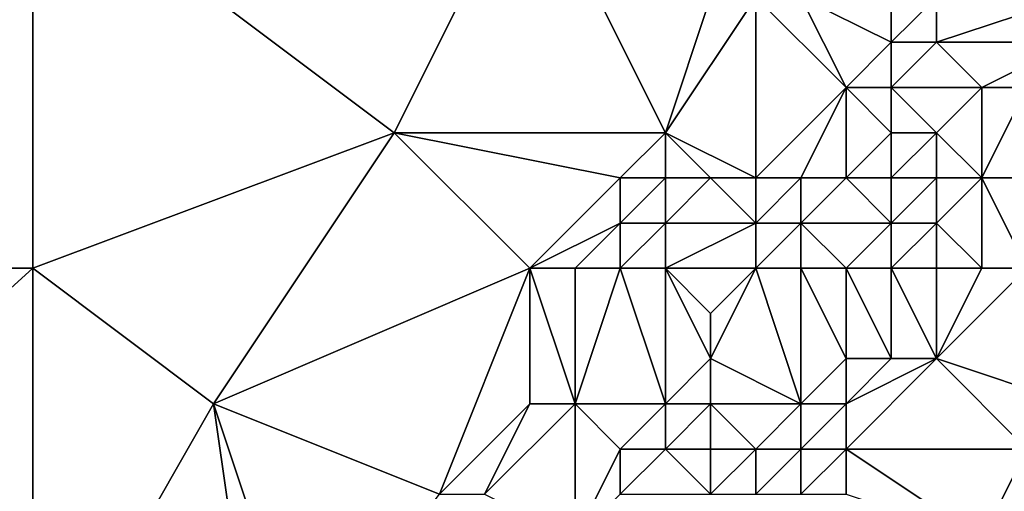
# Model space of a CAD drawing. Units: metres. Extents: x 74375 to 75000, y 354000 to 354500.
# Drawn here: x 74415 to 74436, y 354405 to 354416 of the extents above; entities that cross this region are included whole.
import ezdxf

# ---------------------------------------------------------------- set-up
doc = ezdxf.new("R2010")
doc.units = ezdxf.units.M
doc.layers.add('Terrain', color=15, linetype='Continuous')

msp = doc.modelspace()

# ---------------------------------------------------------------- linework, layer by layer
at = {"layer": 'Terrain'}
for points in [[(74404, 354419, 253.17), (74404, 354410, 253.19), (74415, 354419, 253.38), (74404, 354419, 253.17)], [(74415, 354419, 253.38), (74404, 354410, 253.19), (74415, 354410, 253.48), (74415, 354419, 253.38)], [(74423, 354413, 253.67), (74415, 354419, 253.38), (74415, 354410, 253.48), (74423, 354413, 253.67)], [(74426, 354419, 253.65), (74415, 354419, 253.38), (74423, 354413, 253.67), (74426, 354419, 253.65)], [(74426, 354419, 253.65), (74423, 354413, 253.67), (74429, 354413, 254.15), (74426, 354419, 253.65)], [(74426, 354419, 253.65), (74429, 354413, 254.15), (74430, 354416, 254), (74426, 354419, 253.65)], [(74431, 354412, 255.39), (74431, 354416, 254.33), (74429, 354413, 254.15), (74431, 354412, 255.39)], [(74429, 354413, 254.15), (74431, 354416, 254.33), (74430, 354416, 254), (74429, 354413, 254.15)], [(74431, 354412, 255.39), (74433, 354414, 255.65), (74431, 354416, 254.33), (74431, 354412, 255.39)], [(74433, 354414, 255.65), (74432, 354416, 254.64), (74431, 354416, 254.33), (74433, 354414, 255.65)], [(74433, 354414, 255.65), (74434, 354415, 255.7), (74432, 354416, 254.64), (74433, 354414, 255.65)], [(74434, 354415, 255.7), (74434, 354416, 255.55), (74432, 354416, 254.64), (74434, 354415, 255.7)], [(74435, 354415, 255.66), (74435, 354416, 255.64), (74434, 354415, 255.7), (74435, 354415, 255.66)], [(74434, 354415, 255.7), (74435, 354416, 255.64), (74434, 354416, 255.55), (74434, 354415, 255.7)], [(74438, 354415, 255.44), (74438, 354416, 255.63), (74435, 354415, 255.66), (74438, 354415, 255.44)], [(74435, 354415, 255.66), (74438, 354416, 255.63), (74435, 354416, 255.64), (74435, 354415, 255.66)], [(74434, 354414, 255.72), (74434, 354415, 255.7), (74433, 354414, 255.65), (74434, 354414, 255.72)], [(74436, 354414, 255.7), (74435, 354415, 255.66), (74434, 354414, 255.72), (74436, 354414, 255.7)], [(74434, 354414, 255.72), (74435, 354415, 255.66), (74434, 354415, 255.7), (74434, 354414, 255.72)], [(74436, 354414, 255.7), (74438, 354415, 255.44), (74435, 354415, 255.66), (74436, 354414, 255.7)], [(74437, 354414, 255.51), (74438, 354415, 255.44), (74436, 354414, 255.7), (74437, 354414, 255.51)], [(74432, 354412, 255.72), (74433, 354414, 255.65), (74431, 354412, 255.39), (74432, 354412, 255.72)], [(74433, 354412, 255.74), (74433, 354414, 255.65), (74432, 354412, 255.72), (74433, 354412, 255.74)], [(74433, 354412, 255.74), (74434, 354413, 255.74), (74433, 354414, 255.65), (74433, 354412, 255.74)], [(74434, 354413, 255.74), (74434, 354414, 255.72), (74433, 354414, 255.65), (74434, 354413, 255.74)], [(74435, 354413, 255.7), (74436, 354414, 255.7), (74434, 354414, 255.72), (74435, 354413, 255.7)], [(74435, 354413, 255.7), (74434, 354414, 255.72), (74434, 354413, 255.74), (74435, 354413, 255.7)], [(74436, 354412, 255.49), (74436, 354414, 255.7), (74435, 354413, 255.7), (74436, 354412, 255.49)], [(74438, 354412, 254.47), (74437, 354414, 255.51), (74436, 354412, 255.49), (74438, 354412, 254.47)], [(74436, 354412, 255.49), (74437, 354414, 255.51), (74436, 354414, 255.7), (74436, 354412, 255.49)], [(74423, 354413, 253.67), (74415, 354410, 253.48), (74419, 354407, 253.69), (74423, 354413, 253.67)], [(74426, 354410, 253.95), (74423, 354413, 253.67), (74419, 354407, 253.69), (74426, 354410, 253.95)], [(74428, 354412, 254.04), (74423, 354413, 253.67), (74426, 354410, 253.95), (74428, 354412, 254.04)], [(74428, 354412, 254.04), (74429, 354413, 254.15), (74423, 354413, 253.67), (74428, 354412, 254.04)], [(74429, 354412, 254.33), (74429, 354413, 254.15), (74428, 354412, 254.04), (74429, 354412, 254.33)], [(74431, 354412, 255.39), (74429, 354413, 254.15), (74430, 354412, 254.8), (74431, 354412, 255.39)], [(74430, 354412, 254.8), (74429, 354413, 254.15), (74429, 354412, 254.33), (74430, 354412, 254.8)], [(74434, 354412, 255.74), (74434, 354413, 255.74), (74433, 354412, 255.74), (74434, 354412, 255.74)], [(74435, 354412, 255.69), (74435, 354413, 255.7), (74434, 354412, 255.74), (74435, 354412, 255.69)], [(74434, 354412, 255.74), (74435, 354413, 255.7), (74434, 354413, 255.74), (74434, 354412, 255.74)], [(74436, 354412, 255.49), (74435, 354413, 255.7), (74435, 354412, 255.69), (74436, 354412, 255.49)], [(74428, 354411, 254.18), (74428, 354412, 254.04), (74426, 354410, 253.95), (74428, 354411, 254.18)], [(74429, 354411, 254.59), (74429, 354412, 254.33), (74428, 354411, 254.18), (74429, 354411, 254.59)], [(74428, 354411, 254.18), (74429, 354412, 254.33), (74428, 354412, 254.04), (74428, 354411, 254.18)], [(74431, 354411, 255.59), (74430, 354412, 254.8), (74429, 354411, 254.59), (74431, 354411, 255.59)], [(74429, 354411, 254.59), (74430, 354412, 254.8), (74429, 354412, 254.33), (74429, 354411, 254.59)], [(74431, 354411, 255.59), (74431, 354412, 255.39), (74430, 354412, 254.8), (74431, 354411, 255.59)], [(74432, 354411, 255.71), (74432, 354412, 255.72), (74431, 354411, 255.59), (74432, 354411, 255.71)], [(74431, 354411, 255.59), (74432, 354412, 255.72), (74431, 354412, 255.39), (74431, 354411, 255.59)], [(74434, 354411, 255.74), (74433, 354412, 255.74), (74432, 354411, 255.71), (74434, 354411, 255.74)], [(74432, 354411, 255.71), (74433, 354412, 255.74), (74432, 354412, 255.72), (74432, 354411, 255.71)], [(74434, 354411, 255.74), (74434, 354412, 255.74), (74433, 354412, 255.74), (74434, 354411, 255.74)], [(74435, 354411, 255.59), (74435, 354412, 255.69), (74434, 354411, 255.74), (74435, 354411, 255.59)], [(74434, 354411, 255.74), (74435, 354412, 255.69), (74434, 354412, 255.74), (74434, 354411, 255.74)], [(74436, 354410, 254.91), (74436, 354412, 255.49), (74435, 354411, 255.59), (74436, 354410, 254.91)], [(74435, 354411, 255.59), (74436, 354412, 255.49), (74435, 354412, 255.69), (74435, 354411, 255.59)], [(74437, 354410, 254.33), (74438, 354412, 254.47), (74436, 354412, 255.49), (74437, 354410, 254.33)], [(74437, 354410, 254.33), (74436, 354412, 255.49), (74436, 354410, 254.91), (74437, 354410, 254.33)], [(74427, 354410, 254.06), (74428, 354411, 254.18), (74426, 354410, 253.95), (74427, 354410, 254.06)], [(74428, 354410, 254.39), (74428, 354411, 254.18), (74427, 354410, 254.06), (74428, 354410, 254.39)], [(74429, 354410, 254.88), (74429, 354411, 254.59), (74428, 354410, 254.39), (74429, 354410, 254.88)], [(74428, 354410, 254.39), (74429, 354411, 254.59), (74428, 354411, 254.18), (74428, 354410, 254.39)], [(74431, 354410, 255.71), (74431, 354411, 255.59), (74429, 354410, 254.88), (74431, 354410, 255.71)], [(74429, 354410, 254.88), (74431, 354411, 255.59), (74429, 354411, 254.59), (74429, 354410, 254.88)], [(74432, 354410, 255.75), (74432, 354411, 255.71), (74431, 354410, 255.71), (74432, 354410, 255.75)], [(74431, 354410, 255.71), (74432, 354411, 255.71), (74431, 354411, 255.59), (74431, 354410, 255.71)], [(74433, 354410, 255.72), (74434, 354411, 255.74), (74432, 354411, 255.71), (74433, 354410, 255.72)], [(74433, 354410, 255.72), (74432, 354411, 255.71), (74432, 354410, 255.75), (74433, 354410, 255.72)], [(74434, 354410, 255.69), (74434, 354411, 255.74), (74433, 354410, 255.72), (74434, 354410, 255.69)], [(74435, 354410, 255.4), (74435, 354411, 255.59), (74434, 354410, 255.69), (74435, 354410, 255.4)], [(74434, 354410, 255.69), (74435, 354411, 255.59), (74434, 354411, 255.74), (74434, 354410, 255.69)], [(74436, 354410, 254.91), (74435, 354411, 255.59), (74435, 354410, 255.4), (74436, 354410, 254.91)], [(74404, 354410, 253.19), (74404, 354400, 253.33), (74415, 354410, 253.48), (74404, 354410, 253.19)], [(74415, 354410, 253.48), (74404, 354400, 253.33), (74415, 354400, 253.75), (74415, 354410, 253.48)], [(74419, 354407, 253.69), (74415, 354410, 253.48), (74415, 354400, 253.75), (74419, 354407, 253.69)], [(74426, 354410, 253.95), (74419, 354407, 253.69), (74424, 354405, 254.14), (74426, 354410, 253.95)], [(74426, 354410, 253.95), (74424, 354405, 254.14), (74426, 354407, 254.35), (74426, 354410, 253.95)], [(74426, 354410, 253.95), (74426, 354407, 254.35), (74427, 354407, 254.8), (74426, 354410, 253.95)], [(74427, 354410, 254.06), (74426, 354410, 253.95), (74427, 354407, 254.8), (74427, 354410, 254.06)], [(74428, 354410, 254.39), (74427, 354410, 254.06), (74427, 354407, 254.8), (74428, 354410, 254.39)], [(74428, 354410, 254.39), (74427, 354407, 254.8), (74429, 354407, 255.65), (74428, 354410, 254.39)], [(74429, 354410, 254.88), (74428, 354410, 254.39), (74429, 354407, 255.65), (74429, 354410, 254.88)], [(74431, 354410, 255.71), (74429, 354410, 254.88), (74430, 354409, 255.62), (74431, 354410, 255.71)], [(74429, 354410, 254.88), (74429, 354407, 255.65), (74430, 354408, 255.71), (74429, 354410, 254.88)], [(74429, 354410, 254.88), (74430, 354408, 255.71), (74430, 354409, 255.62), (74429, 354410, 254.88)], [(74431, 354410, 255.71), (74430, 354409, 255.62), (74430, 354408, 255.71), (74431, 354410, 255.71)], [(74431, 354410, 255.71), (74430, 354408, 255.71), (74432, 354407, 255.68), (74431, 354410, 255.71)], [(74432, 354410, 255.75), (74431, 354410, 255.71), (74432, 354407, 255.68), (74432, 354410, 255.75)], [(74433, 354410, 255.72), (74432, 354410, 255.75), (74433, 354408, 255.61), (74433, 354410, 255.72)], [(74432, 354410, 255.75), (74432, 354407, 255.68), (74433, 354408, 255.61), (74432, 354410, 255.75)], [(74434, 354410, 255.69), (74433, 354410, 255.72), (74434, 354408, 255.33), (74434, 354410, 255.69)], [(74433, 354410, 255.72), (74433, 354408, 255.61), (74434, 354408, 255.33), (74433, 354410, 255.72)], [(74435, 354410, 255.4), (74434, 354410, 255.69), (74435, 354408, 254.77), (74435, 354410, 255.4)], [(74434, 354410, 255.69), (74434, 354408, 255.33), (74435, 354408, 254.77), (74434, 354410, 255.69)], [(74437, 354410, 254.33), (74436, 354410, 254.91), (74435, 354408, 254.77), (74437, 354410, 254.33)], [(74437, 354410, 254.33), (74435, 354408, 254.77), (74438, 354407, 252.57), (74437, 354410, 254.33)], [(74436, 354410, 254.91), (74435, 354410, 255.4), (74435, 354408, 254.77), (74436, 354410, 254.91)], [(74430, 354407, 255.75), (74430, 354408, 255.71), (74429, 354407, 255.65), (74430, 354407, 255.75)], [(74432, 354407, 255.68), (74430, 354408, 255.71), (74430, 354407, 255.75), (74432, 354407, 255.68)], [(74433, 354407, 255.4), (74433, 354408, 255.61), (74432, 354407, 255.68), (74433, 354407, 255.4)], [(74437, 354406, 252.81), (74435, 354408, 254.77), (74433, 354406, 255.12), (74437, 354406, 252.81)], [(74433, 354406, 255.12), (74435, 354408, 254.77), (74433, 354407, 255.4), (74433, 354406, 255.12)], [(74433, 354407, 255.4), (74435, 354408, 254.77), (74434, 354408, 255.33), (74433, 354407, 255.4)], [(74433, 354407, 255.4), (74434, 354408, 255.33), (74433, 354408, 255.61), (74433, 354407, 255.4)], [(74437, 354406, 252.81), (74438, 354407, 252.57), (74435, 354408, 254.77), (74437, 354406, 252.81)], [(74420, 354400, 254.04), (74419, 354407, 253.69), (74415, 354400, 253.75), (74420, 354400, 254.04)], [(74420, 354400, 254.04), (74421, 354401, 254.08), (74419, 354407, 253.69), (74420, 354400, 254.04)], [(74421, 354401, 254.08), (74424, 354405, 254.14), (74419, 354407, 253.69), (74421, 354401, 254.08)], [(74425, 354405, 254.44), (74426, 354407, 254.35), (74424, 354405, 254.14), (74425, 354405, 254.44)], [(74427, 354404, 255.68), (74427, 354407, 254.8), (74425, 354405, 254.44), (74427, 354404, 255.68)], [(74427, 354407, 254.8), (74426, 354407, 254.35), (74425, 354405, 254.44), (74427, 354407, 254.8)], [(74427, 354404, 255.68), (74428, 354406, 255.56), (74427, 354407, 254.8), (74427, 354404, 255.68)], [(74428, 354406, 255.56), (74429, 354407, 255.65), (74427, 354407, 254.8), (74428, 354406, 255.56)], [(74429, 354406, 255.72), (74429, 354407, 255.65), (74428, 354406, 255.56), (74429, 354406, 255.72)], [(74430, 354406, 255.74), (74430, 354407, 255.75), (74429, 354406, 255.72), (74430, 354406, 255.74)], [(74429, 354406, 255.72), (74430, 354407, 255.75), (74429, 354407, 255.65), (74429, 354406, 255.72)], [(74431, 354406, 255.67), (74430, 354407, 255.75), (74430, 354406, 255.74), (74431, 354406, 255.67)], [(74431, 354406, 255.67), (74432, 354407, 255.68), (74430, 354407, 255.75), (74431, 354406, 255.67)], [(74432, 354406, 255.54), (74432, 354407, 255.68), (74431, 354406, 255.67), (74432, 354406, 255.54)], [(74433, 354406, 255.12), (74433, 354407, 255.4), (74432, 354406, 255.54), (74433, 354406, 255.12)], [(74432, 354406, 255.54), (74433, 354407, 255.4), (74432, 354407, 255.68), (74432, 354406, 255.54)], [(74427, 354404, 255.68), (74428, 354405, 255.69), (74428, 354406, 255.56), (74427, 354404, 255.68)], [(74430, 354405, 255.71), (74429, 354406, 255.72), (74428, 354405, 255.69), (74430, 354405, 255.71)], [(74428, 354405, 255.69), (74429, 354406, 255.72), (74428, 354406, 255.56), (74428, 354405, 255.69)], [(74430, 354405, 255.71), (74430, 354406, 255.74), (74429, 354406, 255.72), (74430, 354405, 255.71)], [(74431, 354405, 255.61), (74431, 354406, 255.67), (74430, 354405, 255.71), (74431, 354405, 255.61)], [(74430, 354405, 255.71), (74431, 354406, 255.67), (74430, 354406, 255.74), (74430, 354405, 255.71)], [(74432, 354405, 255.32), (74432, 354406, 255.54), (74431, 354405, 255.61), (74432, 354405, 255.32)], [(74431, 354405, 255.61), (74432, 354406, 255.54), (74431, 354406, 255.67), (74431, 354405, 255.61)], [(74433, 354405, 254.82), (74433, 354406, 255.12), (74432, 354405, 255.32), (74433, 354405, 254.82)], [(74432, 354405, 255.32), (74433, 354406, 255.12), (74432, 354406, 255.54), (74432, 354405, 255.32)], [(74436, 354404, 252.66), (74437, 354406, 252.81), (74433, 354406, 255.12), (74436, 354404, 252.66)], [(74436, 354404, 252.66), (74433, 354406, 255.12), (74433, 354405, 254.82), (74436, 354404, 252.66)], [(74439, 354405, 252.27), (74437, 354406, 252.81), (74436, 354404, 252.66), (74439, 354405, 252.27)]]:
    msp.add_3dface(points, dxfattribs=at)

doc.saveas('drawing.dxf')
